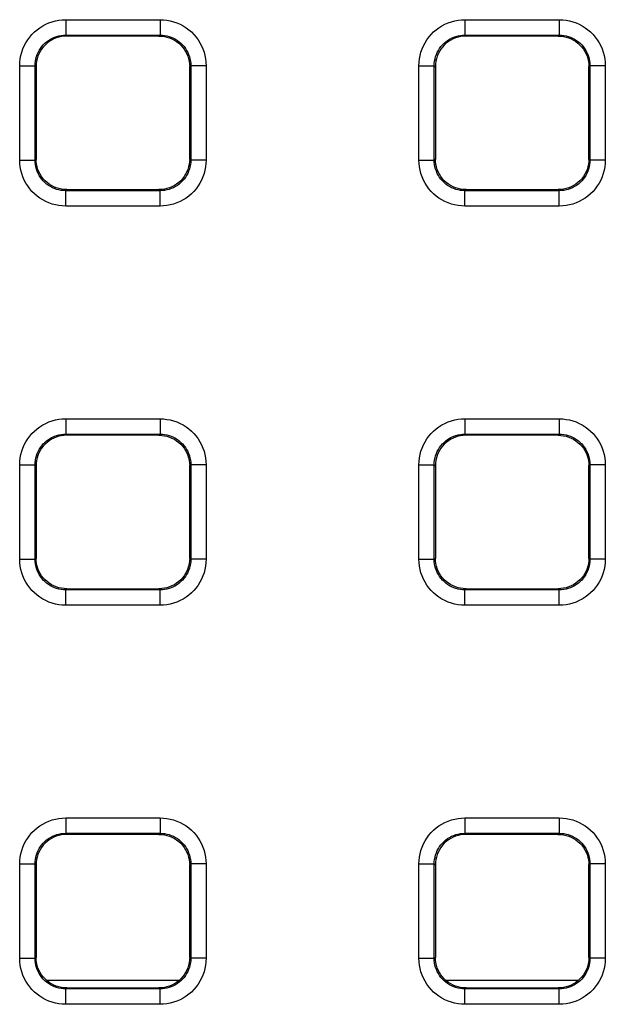
# Model space of a CAD drawing. Units: millimetres. Extents: x -172 to 107, y -86 to 102.
# Drawn here: x -2 to 1, y -74 to -68 of the extents above; entities that cross this region are included whole.
import ezdxf

# ---------------------------------------------------------------- set-up
doc = ezdxf.new("R2010")
doc.units = ezdxf.units.MM
doc.header["$LTSCALE"] = 16.335
doc.layers.add('ASSI', color=7, linetype='CONTINUOUS')
doc.layers.add('RACCORDO', color=7, linetype='CONTINUOUS')

msp = doc.modelspace()

# ---------------------------------------------------------------- linework, layer by layer
at = {"layer": 'ASSI', "color": 7, "linetype": 'CONTINUOUS'}
for p, q in [((-2.3086, -73.9515), (-1.4435, -73.9515)), ((0.2914, -73.9515), (1.1565, -73.9515))]:
    msp.add_line(p, q, dxfattribs=at)
at = {"layer": 'RACCORDO', "color": 253, "linetype": 'CONTINUOUS'}
for p, q in [((-2.1833, -67.6945), (-1.5688, -67.6945)), ((-2.1833, -67.6945), (-2.1833, -67.7944)), ((-1.5688, -67.6945), (-1.5688, -67.7944)), ((0.4167, -67.6945), (1.0312, -67.6945)), ((0.4167, -67.6945), (0.4167, -67.7944)), ((1.0312, -67.6945), (1.0312, -67.7944)), ((-2.1833, -67.7944), (-1.5688, -67.7944)), ((-2.1833, -67.7944), (-2.1761, -67.8015)), ((-1.5688, -67.7944), (-1.5759, -67.8015)), ((0.4167, -67.7944), (1.0312, -67.7944)), ((0.4167, -67.7944), (0.4239, -67.8015)), ((1.0312, -67.7944), (1.0241, -67.8015)), ((-2.4831, -67.9943), (-2.3831, -67.9943)), ((-2.4831, -68.6087), (-2.4831, -67.9943)), ((-2.3831, -67.9943), (-2.376, -68.0014)), ((-2.3831, -68.6087), (-2.3831, -67.9943)), ((-1.3689, -67.9943), (-1.376, -68.0014)), ((-1.269, -67.9943), (-1.3689, -67.9943)), ((-1.3689, -67.9943), (-1.3689, -68.6087)), ((-1.269, -67.9943), (-1.269, -68.6087)), ((0.1169, -67.9943), (0.2169, -67.9943)), ((0.1169, -68.6087), (0.1169, -67.9943)), ((0.2169, -67.9943), (0.224, -68.0014)), ((0.2169, -68.6087), (0.2169, -67.9943)), ((1.2311, -67.9943), (1.224, -68.0014)), ((1.331, -67.9943), (1.2311, -67.9943)), ((1.2311, -67.9943), (1.2311, -68.6087)), ((1.331, -67.9943), (1.331, -68.6087)), ((-2.4831, -68.6087), (-2.3831, -68.6087)), ((-2.3831, -68.6087), (-2.376, -68.6016)), ((-1.3689, -68.6087), (-1.376, -68.6016)), ((-1.269, -68.6087), (-1.3689, -68.6087)), ((0.1169, -68.6087), (0.2169, -68.6087)), ((0.2169, -68.6087), (0.224, -68.6016)), ((1.2311, -68.6087), (1.224, -68.6016)), ((1.331, -68.6087), (1.2311, -68.6087)), ((-2.1833, -68.8086), (-2.1761, -68.8015)), ((-1.5688, -68.8086), (-2.1833, -68.8086)), ((-2.1833, -68.9085), (-2.1833, -68.8086)), ((-1.5688, -68.8086), (-1.5759, -68.8015)), ((-1.5688, -68.9085), (-1.5688, -68.8086)), ((0.4167, -68.8086), (0.4239, -68.8015)), ((1.0312, -68.8086), (0.4167, -68.8086)), ((0.4167, -68.9085), (0.4167, -68.8086)), ((1.0312, -68.8086), (1.0241, -68.8015)), ((1.0312, -68.9085), (1.0312, -68.8086)), ((-1.5688, -68.9085), (-2.1833, -68.9085)), ((1.0312, -68.9085), (0.4167, -68.9085)), ((-2.1833, -70.2945), (-1.5688, -70.2945)), ((-2.1833, -70.2945), (-2.1833, -70.3944)), ((-1.5688, -70.2945), (-1.5688, -70.3944)), ((0.4167, -70.2945), (1.0312, -70.2945)), ((0.4167, -70.2945), (0.4167, -70.3944)), ((1.0312, -70.2945), (1.0312, -70.3944)), ((-2.1833, -70.3944), (-1.5688, -70.3944)), ((-2.1833, -70.3944), (-2.1761, -70.4015)), ((-1.5688, -70.3944), (-1.5759, -70.4015)), ((0.4167, -70.3944), (1.0312, -70.3944)), ((0.4167, -70.3944), (0.4239, -70.4015)), ((1.0312, -70.3944), (1.0241, -70.4015)), ((-2.4831, -70.5943), (-2.3831, -70.5943)), ((-2.4831, -71.2087), (-2.4831, -70.5943)), ((-2.3831, -70.5943), (-2.376, -70.6014)), ((-2.3831, -71.2087), (-2.3831, -70.5943)), ((-1.3689, -70.5943), (-1.376, -70.6014)), ((-1.269, -70.5943), (-1.3689, -70.5943)), ((-1.3689, -70.5943), (-1.3689, -71.2087)), ((-1.269, -70.5943), (-1.269, -71.2087)), ((0.1169, -70.5943), (0.2169, -70.5943)), ((0.1169, -71.2087), (0.1169, -70.5943)), ((0.2169, -70.5943), (0.224, -70.6014)), ((0.2169, -71.2087), (0.2169, -70.5943)), ((1.2311, -70.5943), (1.224, -70.6014)), ((1.331, -70.5943), (1.2311, -70.5943)), ((1.2311, -70.5943), (1.2311, -71.2087)), ((1.331, -70.5943), (1.331, -71.2087)), ((-2.4831, -71.2087), (-2.3831, -71.2087)), ((-2.3831, -71.2087), (-2.376, -71.2016)), ((-1.3689, -71.2087), (-1.376, -71.2016)), ((-1.269, -71.2087), (-1.3689, -71.2087)), ((0.1169, -71.2087), (0.2169, -71.2087)), ((0.2169, -71.2087), (0.224, -71.2016)), ((1.2311, -71.2087), (1.224, -71.2016)), ((1.331, -71.2087), (1.2311, -71.2087)), ((-2.1833, -71.4086), (-2.1761, -71.4015)), ((-1.5688, -71.4086), (-2.1833, -71.4086)), ((-2.1833, -71.5085), (-2.1833, -71.4086)), ((-1.5688, -71.4086), (-1.5759, -71.4015)), ((-1.5688, -71.5085), (-1.5688, -71.4086)), ((0.4167, -71.4086), (0.4239, -71.4015)), ((1.0312, -71.4086), (0.4167, -71.4086)), ((0.4167, -71.5085), (0.4167, -71.4086)), ((1.0312, -71.4086), (1.0241, -71.4015)), ((1.0312, -71.5085), (1.0312, -71.4086)), ((-1.5688, -71.5085), (-2.1833, -71.5085)), ((1.0312, -71.5085), (0.4167, -71.5085)), ((-2.1833, -72.8945), (-1.5688, -72.8945)), ((-2.1833, -72.8945), (-2.1833, -72.9944)), ((-1.5688, -72.8945), (-1.5688, -72.9944)), ((0.4167, -72.8945), (1.0312, -72.8945)), ((0.4167, -72.8945), (0.4167, -72.9944)), ((1.0312, -72.8945), (1.0312, -72.9944)), ((-2.1833, -72.9944), (-1.5688, -72.9944)), ((-2.1833, -72.9944), (-2.1761, -73.0015)), ((-1.5688, -72.9944), (-1.5759, -73.0015)), ((0.4167, -72.9944), (1.0312, -72.9944)), ((0.4167, -72.9944), (0.4239, -73.0015)), ((1.0312, -72.9944), (1.0241, -73.0015)), ((-2.4831, -73.1943), (-2.3831, -73.1943)), ((-2.4831, -73.8087), (-2.4831, -73.1943)), ((-2.3831, -73.1943), (-2.376, -73.2014)), ((-2.3831, -73.8087), (-2.3831, -73.1943)), ((-1.3689, -73.1943), (-1.376, -73.2014)), ((-1.269, -73.1943), (-1.3689, -73.1943)), ((-1.3689, -73.1943), (-1.3689, -73.8087)), ((-1.269, -73.1943), (-1.269, -73.8087)), ((0.1169, -73.1943), (0.2169, -73.1943)), ((0.1169, -73.8087), (0.1169, -73.1943)), ((0.2169, -73.1943), (0.224, -73.2014)), ((0.2169, -73.8087), (0.2169, -73.1943)), ((1.2311, -73.1943), (1.224, -73.2014)), ((1.331, -73.1943), (1.2311, -73.1943)), ((1.2311, -73.1943), (1.2311, -73.8087)), ((1.331, -73.1943), (1.331, -73.8087)), ((-2.4831, -73.8087), (-2.3831, -73.8087)), ((-2.3831, -73.8087), (-2.376, -73.8016)), ((-1.3689, -73.8087), (-1.376, -73.8016)), ((-1.269, -73.8087), (-1.3689, -73.8087)), ((0.1169, -73.8087), (0.2169, -73.8087)), ((0.2169, -73.8087), (0.224, -73.8016)), ((1.2311, -73.8087), (1.224, -73.8016)), ((1.331, -73.8087), (1.2311, -73.8087)), ((-2.1833, -74.0086), (-2.1761, -74.0015)), ((-1.5688, -74.0086), (-2.1833, -74.0086)), ((-2.1833, -74.1085), (-2.1833, -74.0086)), ((-1.5688, -74.0086), (-1.5759, -74.0015)), ((-1.5688, -74.1085), (-1.5688, -74.0086)), ((0.4167, -74.0086), (0.4239, -74.0015)), ((1.0312, -74.0086), (0.4167, -74.0086)), ((0.4167, -74.1085), (0.4167, -74.0086)), ((1.0312, -74.0086), (1.0241, -74.0015)), ((1.0312, -74.1085), (1.0312, -74.0086)), ((-1.5688, -74.1085), (-2.1833, -74.1085)), ((1.0312, -74.1085), (0.4167, -74.1085))]:
    msp.add_line(p, q, dxfattribs=at)
at = {"layer": 'RACCORDO', "color": 7, "linetype": 'CONTINUOUS'}
for p, q in [((-1.573, -67.8015), (-2.1791, -67.8015)), ((1.027, -67.8015), (0.4209, -67.8015)), ((-2.376, -67.9985), (-2.376, -68.6045)), ((-1.376, -68.6045), (-1.376, -67.9985)), ((0.224, -67.9985), (0.224, -68.6045)), ((1.224, -68.6045), (1.224, -67.9985)), ((-2.1791, -68.8015), (-1.573, -68.8015)), ((0.4209, -68.8015), (1.027, -68.8015)), ((-1.573, -70.4015), (-2.1791, -70.4015)), ((1.027, -70.4015), (0.4209, -70.4015)), ((-2.376, -70.5985), (-2.376, -71.2045)), ((-1.376, -71.2045), (-1.376, -70.5985)), ((0.224, -70.5985), (0.224, -71.2045)), ((1.224, -71.2045), (1.224, -70.5985)), ((-2.1791, -71.4015), (-1.573, -71.4015)), ((0.4209, -71.4015), (1.027, -71.4015)), ((-1.573, -73.0015), (-2.1791, -73.0015)), ((1.027, -73.0015), (0.4209, -73.0015)), ((-2.376, -73.1985), (-2.376, -73.8045)), ((-1.376, -73.8045), (-1.376, -73.1985)), ((0.224, -73.1985), (0.224, -73.8045)), ((1.224, -73.8045), (1.224, -73.1985)), ((-2.1791, -74.0015), (-1.573, -74.0015)), ((0.4209, -74.0015), (1.027, -74.0015))]:
    msp.add_line(p, q, dxfattribs=at)
at = {"layer": 'RACCORDO', "color": 253, "linetype": 'CONTINUOUS'}
for points in [[(-2.4831, -67.9943), (-2.4822, -67.9716), (-2.4797, -67.9494), (-2.4755, -67.9275), (-2.4697, -67.9059), (-2.4623, -67.8846), (-2.4534, -67.8641), (-2.4429, -67.8444), (-2.431, -67.8254), (-2.4177, -67.8074), (-2.4031, -67.7904), (-2.3872, -67.7745), (-2.3703, -67.7599), (-2.3522, -67.7466), (-2.3332, -67.7346), (-2.3134, -67.7242), (-2.2929, -67.7152), (-2.2716, -67.7078), (-2.25, -67.702), (-2.2281, -67.6978), (-2.2059, -67.6953), (-2.1833, -67.6945)], [(-1.5688, -67.6945), (-1.5461, -67.6953), (-1.5239, -67.6979), (-1.502, -67.702), (-1.4804, -67.7078), (-1.4592, -67.7152), (-1.4387, -67.7241), (-1.4189, -67.7346), (-1.3999, -67.7466), (-1.3819, -67.7598), (-1.3649, -67.7744), (-1.349, -67.7903), (-1.3344, -67.8073), (-1.3211, -67.8253), (-1.3092, -67.8443), (-1.2987, -67.8641), (-1.2897, -67.8847), (-1.2823, -67.9059), (-1.2765, -67.9276), (-1.2724, -67.9494), (-1.2699, -67.9717), (-1.269, -67.9943)], [(0.1169, -67.9943), (0.1178, -67.9716), (0.1203, -67.9494), (0.1245, -67.9275), (0.1303, -67.9059), (0.1377, -67.8846), (0.1466, -67.8641), (0.1571, -67.8444), (0.169, -67.8254), (0.1823, -67.8074), (0.1969, -67.7904), (0.2128, -67.7745), (0.2297, -67.7599), (0.2478, -67.7466), (0.2668, -67.7346), (0.2866, -67.7242), (0.3071, -67.7152), (0.3284, -67.7078), (0.35, -67.702), (0.3719, -67.6978), (0.3941, -67.6953), (0.4167, -67.6945)], [(1.0312, -67.6945), (1.0539, -67.6953), (1.0761, -67.6979), (1.098, -67.702), (1.1196, -67.7078), (1.1408, -67.7152), (1.1613, -67.7241), (1.1811, -67.7346), (1.2001, -67.7466), (1.2181, -67.7598), (1.2351, -67.7744), (1.251, -67.7903), (1.2656, -67.8073), (1.2789, -67.8253), (1.2908, -67.8443), (1.3013, -67.8641), (1.3103, -67.8847), (1.3177, -67.9059), (1.3235, -67.9276), (1.3276, -67.9494), (1.3301, -67.9717), (1.331, -67.9943)], [(-2.3831, -67.9943), (-2.3826, -67.9793), (-2.3809, -67.9644), (-2.3781, -67.9497), (-2.3743, -67.9352), (-2.3693, -67.9211), (-2.3634, -67.9074), (-2.3564, -67.8942), (-2.3484, -67.8816), (-2.3396, -67.8695), (-2.3298, -67.8582), (-2.3192, -67.8477), (-2.3079, -67.8379), (-2.2959, -67.8291), (-2.2832, -67.8211), (-2.27, -67.8141), (-2.2563, -67.8082), (-2.2422, -67.8032), (-2.2277, -67.7994), (-2.213, -67.7966), (-2.1982, -67.7949), (-2.1833, -67.7944)], [(-1.5688, -67.7944), (-1.5538, -67.7949), (-1.5389, -67.7966), (-1.5242, -67.7994), (-1.5098, -67.8033), (-1.4957, -67.8082), (-1.482, -67.8142), (-1.4687, -67.8212), (-1.4561, -67.8291), (-1.4441, -67.838), (-1.4328, -67.8477), (-1.4222, -67.8583), (-1.4124, -67.8696), (-1.4036, -67.8816), (-1.3956, -67.8943), (-1.3887, -67.9075), (-1.3827, -67.9212), (-1.3778, -67.9353), (-1.3739, -67.9498), (-1.3711, -67.9645), (-1.3695, -67.9793), (-1.3689, -67.9943)], [(0.2169, -67.9943), (0.2174, -67.9793), (0.2191, -67.9644), (0.2219, -67.9497), (0.2257, -67.9352), (0.2307, -67.9211), (0.2366, -67.9074), (0.2436, -67.8942), (0.2516, -67.8816), (0.2604, -67.8695), (0.2702, -67.8582), (0.2808, -67.8477), (0.2921, -67.8379), (0.3041, -67.8291), (0.3168, -67.8211), (0.33, -67.8141), (0.3437, -67.8082), (0.3578, -67.8032), (0.3723, -67.7994), (0.387, -67.7966), (0.4018, -67.7949), (0.4167, -67.7944)], [(1.0312, -67.7944), (1.0462, -67.7949), (1.0611, -67.7966), (1.0758, -67.7994), (1.0902, -67.8033), (1.1043, -67.8082), (1.118, -67.8142), (1.1313, -67.8212), (1.1439, -67.8291), (1.1559, -67.838), (1.1672, -67.8477), (1.1778, -67.8583), (1.1876, -67.8696), (1.1964, -67.8816), (1.2044, -67.8943), (1.2113, -67.9075), (1.2173, -67.9212), (1.2222, -67.9353), (1.2261, -67.9498), (1.2289, -67.9645), (1.2305, -67.9793), (1.2311, -67.9943)], [(-2.1833, -68.9085), (-2.2059, -68.9077), (-2.2282, -68.9052), (-2.2501, -68.901), (-2.2717, -68.8952), (-2.2929, -68.8878), (-2.3134, -68.8789), (-2.3331, -68.8684), (-2.3522, -68.8564), (-2.3702, -68.8432), (-2.3871, -68.8286), (-2.403, -68.8127), (-2.4176, -68.7957), (-2.4309, -68.7777), (-2.4429, -68.7587), (-2.4534, -68.7389), (-2.4623, -68.7183), (-2.4698, -68.6971), (-2.4756, -68.6754), (-2.4797, -68.6536), (-2.4822, -68.6313), (-2.4831, -68.6087)], [(-2.1833, -68.8086), (-2.1982, -68.8081), (-2.2131, -68.8064), (-2.2278, -68.8036), (-2.2423, -68.7997), (-2.2564, -68.7948), (-2.2701, -68.7888), (-2.2833, -68.7819), (-2.296, -68.7739), (-2.308, -68.765), (-2.3193, -68.7553), (-2.3299, -68.7447), (-2.3396, -68.7334), (-2.3485, -68.7214), (-2.3564, -68.7087), (-2.3634, -68.6955), (-2.3694, -68.6818), (-2.3743, -68.6677), (-2.3782, -68.6532), (-2.3809, -68.6385), (-2.3826, -68.6237), (-2.3831, -68.6087)], [(-1.3689, -68.6087), (-1.3695, -68.6237), (-1.3711, -68.6386), (-1.3739, -68.6533), (-1.3778, -68.6678), (-1.3827, -68.6819), (-1.3887, -68.6956), (-1.3957, -68.7088), (-1.4036, -68.7214), (-1.4125, -68.7335), (-1.4222, -68.7448), (-1.4328, -68.7553), (-1.4441, -68.7651), (-1.4562, -68.774), (-1.4688, -68.7819), (-1.482, -68.7889), (-1.4957, -68.7948), (-1.5099, -68.7998), (-1.5243, -68.8036), (-1.539, -68.8064), (-1.5539, -68.8081), (-1.5688, -68.8086)], [(-1.269, -68.6087), (-1.2699, -68.6314), (-1.2724, -68.6536), (-1.2765, -68.6755), (-1.2823, -68.6971), (-1.2897, -68.7184), (-1.2987, -68.7389), (-1.3091, -68.7586), (-1.3211, -68.7777), (-1.3343, -68.7957), (-1.3489, -68.8126), (-1.3649, -68.8285), (-1.3818, -68.8431), (-1.3998, -68.8564), (-1.4189, -68.8684), (-1.4387, -68.8788), (-1.4592, -68.8878), (-1.4805, -68.8952), (-1.5021, -68.901), (-1.524, -68.9052), (-1.5462, -68.9077), (-1.5688, -68.9085)], [(0.4167, -68.9085), (0.3941, -68.9077), (0.3718, -68.9052), (0.3499, -68.901), (0.3283, -68.8952), (0.3071, -68.8878), (0.2866, -68.8789), (0.2669, -68.8684), (0.2478, -68.8564), (0.2298, -68.8432), (0.2129, -68.8286), (0.197, -68.8127), (0.1824, -68.7957), (0.1691, -68.7777), (0.1571, -68.7587), (0.1466, -68.7389), (0.1377, -68.7183), (0.1302, -68.6971), (0.1244, -68.6754), (0.1203, -68.6536), (0.1178, -68.6313), (0.1169, -68.6087)], [(0.4167, -68.8086), (0.4018, -68.8081), (0.3869, -68.8064), (0.3722, -68.8036), (0.3577, -68.7997), (0.3436, -68.7948), (0.3299, -68.7888), (0.3167, -68.7819), (0.304, -68.7739), (0.292, -68.765), (0.2807, -68.7553), (0.2701, -68.7447), (0.2604, -68.7334), (0.2515, -68.7214), (0.2436, -68.7087), (0.2366, -68.6955), (0.2306, -68.6818), (0.2257, -68.6677), (0.2218, -68.6532), (0.2191, -68.6385), (0.2174, -68.6237), (0.2169, -68.6087)], [(1.2311, -68.6087), (1.2305, -68.6237), (1.2289, -68.6386), (1.2261, -68.6533), (1.2222, -68.6678), (1.2173, -68.6819), (1.2113, -68.6956), (1.2043, -68.7088), (1.1964, -68.7214), (1.1875, -68.7335), (1.1778, -68.7448), (1.1672, -68.7553), (1.1559, -68.7651), (1.1438, -68.774), (1.1312, -68.7819), (1.118, -68.7889), (1.1043, -68.7948), (1.0901, -68.7998), (1.0757, -68.8036), (1.061, -68.8064), (1.0461, -68.8081), (1.0312, -68.8086)], [(1.331, -68.6087), (1.3301, -68.6314), (1.3276, -68.6536), (1.3235, -68.6755), (1.3177, -68.6971), (1.3103, -68.7184), (1.3013, -68.7389), (1.2909, -68.7586), (1.2789, -68.7777), (1.2657, -68.7957), (1.2511, -68.8126), (1.2351, -68.8285), (1.2182, -68.8431), (1.2002, -68.8564), (1.1811, -68.8684), (1.1613, -68.8788), (1.1408, -68.8878), (1.1195, -68.8952), (1.0979, -68.901), (1.076, -68.9052), (1.0538, -68.9077), (1.0312, -68.9085)], [(-2.4831, -70.5943), (-2.4822, -70.5716), (-2.4797, -70.5494), (-2.4755, -70.5275), (-2.4697, -70.5059), (-2.4623, -70.4846), (-2.4534, -70.4641), (-2.4429, -70.4444), (-2.431, -70.4254), (-2.4177, -70.4074), (-2.4031, -70.3904), (-2.3872, -70.3745), (-2.3703, -70.3599), (-2.3522, -70.3466), (-2.3332, -70.3346), (-2.3134, -70.3242), (-2.2929, -70.3152), (-2.2716, -70.3078), (-2.25, -70.302), (-2.2281, -70.2978), (-2.2059, -70.2953), (-2.1833, -70.2945)], [(-1.5688, -70.2945), (-1.5461, -70.2953), (-1.5239, -70.2979), (-1.502, -70.302), (-1.4804, -70.3078), (-1.4592, -70.3152), (-1.4387, -70.3241), (-1.4189, -70.3346), (-1.3999, -70.3466), (-1.3819, -70.3598), (-1.3649, -70.3744), (-1.349, -70.3903), (-1.3344, -70.4073), (-1.3211, -70.4253), (-1.3092, -70.4443), (-1.2987, -70.4641), (-1.2897, -70.4847), (-1.2823, -70.5059), (-1.2765, -70.5276), (-1.2724, -70.5494), (-1.2699, -70.5717), (-1.269, -70.5943)], [(0.1169, -70.5943), (0.1178, -70.5716), (0.1203, -70.5494), (0.1245, -70.5275), (0.1303, -70.5059), (0.1377, -70.4846), (0.1466, -70.4641), (0.1571, -70.4444), (0.169, -70.4254), (0.1823, -70.4074), (0.1969, -70.3904), (0.2128, -70.3745), (0.2297, -70.3599), (0.2478, -70.3466), (0.2668, -70.3346), (0.2866, -70.3242), (0.3071, -70.3152), (0.3284, -70.3078), (0.35, -70.302), (0.3719, -70.2978), (0.3941, -70.2953), (0.4167, -70.2945)], [(1.0312, -70.2945), (1.0539, -70.2953), (1.0761, -70.2979), (1.098, -70.302), (1.1196, -70.3078), (1.1408, -70.3152), (1.1613, -70.3241), (1.1811, -70.3346), (1.2001, -70.3466), (1.2181, -70.3598), (1.2351, -70.3744), (1.251, -70.3903), (1.2656, -70.4073), (1.2789, -70.4253), (1.2908, -70.4443), (1.3013, -70.4641), (1.3103, -70.4847), (1.3177, -70.5059), (1.3235, -70.5276), (1.3276, -70.5494), (1.3301, -70.5717), (1.331, -70.5943)], [(-2.3831, -70.5943), (-2.3826, -70.5793), (-2.3809, -70.5644), (-2.3781, -70.5497), (-2.3743, -70.5352), (-2.3693, -70.5211), (-2.3634, -70.5074), (-2.3564, -70.4942), (-2.3484, -70.4816), (-2.3396, -70.4695), (-2.3298, -70.4582), (-2.3192, -70.4477), (-2.3079, -70.4379), (-2.2959, -70.4291), (-2.2832, -70.4211), (-2.27, -70.4141), (-2.2563, -70.4082), (-2.2422, -70.4032), (-2.2277, -70.3994), (-2.213, -70.3966), (-2.1982, -70.3949), (-2.1833, -70.3944)], [(-1.5688, -70.3944), (-1.5538, -70.3949), (-1.5389, -70.3966), (-1.5242, -70.3994), (-1.5098, -70.4033), (-1.4957, -70.4082), (-1.482, -70.4142), (-1.4687, -70.4212), (-1.4561, -70.4291), (-1.4441, -70.438), (-1.4328, -70.4477), (-1.4222, -70.4583), (-1.4124, -70.4696), (-1.4036, -70.4816), (-1.3956, -70.4943), (-1.3887, -70.5075), (-1.3827, -70.5212), (-1.3778, -70.5353), (-1.3739, -70.5498), (-1.3711, -70.5645), (-1.3695, -70.5793), (-1.3689, -70.5943)], [(0.2169, -70.5943), (0.2174, -70.5793), (0.2191, -70.5644), (0.2219, -70.5497), (0.2257, -70.5352), (0.2307, -70.5211), (0.2366, -70.5074), (0.2436, -70.4942), (0.2516, -70.4816), (0.2604, -70.4695), (0.2702, -70.4582), (0.2808, -70.4477), (0.2921, -70.4379), (0.3041, -70.4291), (0.3168, -70.4211), (0.33, -70.4141), (0.3437, -70.4082), (0.3578, -70.4032), (0.3723, -70.3994), (0.387, -70.3966), (0.4018, -70.3949), (0.4167, -70.3944)], [(1.0312, -70.3944), (1.0462, -70.3949), (1.0611, -70.3966), (1.0758, -70.3994), (1.0902, -70.4033), (1.1043, -70.4082), (1.118, -70.4142), (1.1313, -70.4212), (1.1439, -70.4291), (1.1559, -70.438), (1.1672, -70.4477), (1.1778, -70.4583), (1.1876, -70.4696), (1.1964, -70.4816), (1.2044, -70.4943), (1.2113, -70.5075), (1.2173, -70.5212), (1.2222, -70.5353), (1.2261, -70.5498), (1.2289, -70.5645), (1.2305, -70.5793), (1.2311, -70.5943)], [(-2.1833, -71.5085), (-2.2059, -71.5077), (-2.2282, -71.5052), (-2.2501, -71.501), (-2.2717, -71.4952), (-2.2929, -71.4878), (-2.3134, -71.4789), (-2.3331, -71.4684), (-2.3522, -71.4564), (-2.3702, -71.4432), (-2.3871, -71.4286), (-2.403, -71.4127), (-2.4176, -71.3957), (-2.4309, -71.3777), (-2.4429, -71.3587), (-2.4534, -71.3389), (-2.4623, -71.3183), (-2.4698, -71.2971), (-2.4756, -71.2754), (-2.4797, -71.2536), (-2.4822, -71.2313), (-2.4831, -71.2087)], [(-2.1833, -71.4086), (-2.1982, -71.4081), (-2.2131, -71.4064), (-2.2278, -71.4036), (-2.2423, -71.3997), (-2.2564, -71.3948), (-2.2701, -71.3888), (-2.2833, -71.3819), (-2.296, -71.3739), (-2.308, -71.365), (-2.3193, -71.3553), (-2.3299, -71.3447), (-2.3396, -71.3334), (-2.3485, -71.3214), (-2.3564, -71.3087), (-2.3634, -71.2955), (-2.3694, -71.2818), (-2.3743, -71.2677), (-2.3782, -71.2532), (-2.3809, -71.2385), (-2.3826, -71.2237), (-2.3831, -71.2087)], [(-1.3689, -71.2087), (-1.3695, -71.2237), (-1.3711, -71.2386), (-1.3739, -71.2533), (-1.3778, -71.2678), (-1.3827, -71.2819), (-1.3887, -71.2956), (-1.3957, -71.3088), (-1.4036, -71.3214), (-1.4125, -71.3335), (-1.4222, -71.3448), (-1.4328, -71.3553), (-1.4441, -71.3651), (-1.4562, -71.374), (-1.4688, -71.3819), (-1.482, -71.3889), (-1.4957, -71.3948), (-1.5099, -71.3998), (-1.5243, -71.4036), (-1.539, -71.4064), (-1.5539, -71.4081), (-1.5688, -71.4086)], [(-1.269, -71.2087), (-1.2699, -71.2314), (-1.2724, -71.2536), (-1.2765, -71.2755), (-1.2823, -71.2971), (-1.2897, -71.3184), (-1.2987, -71.3389), (-1.3091, -71.3586), (-1.3211, -71.3777), (-1.3343, -71.3957), (-1.3489, -71.4126), (-1.3649, -71.4285), (-1.3818, -71.4431), (-1.3998, -71.4564), (-1.4189, -71.4684), (-1.4387, -71.4788), (-1.4592, -71.4878), (-1.4805, -71.4952), (-1.5021, -71.501), (-1.524, -71.5052), (-1.5462, -71.5077), (-1.5688, -71.5085)], [(0.4167, -71.5085), (0.3941, -71.5077), (0.3718, -71.5052), (0.3499, -71.501), (0.3283, -71.4952), (0.3071, -71.4878), (0.2866, -71.4789), (0.2669, -71.4684), (0.2478, -71.4564), (0.2298, -71.4432), (0.2129, -71.4286), (0.197, -71.4127), (0.1824, -71.3957), (0.1691, -71.3777), (0.1571, -71.3587), (0.1466, -71.3389), (0.1377, -71.3183), (0.1302, -71.2971), (0.1244, -71.2754), (0.1203, -71.2536), (0.1178, -71.2313), (0.1169, -71.2087)], [(0.4167, -71.4086), (0.4018, -71.4081), (0.3869, -71.4064), (0.3722, -71.4036), (0.3577, -71.3997), (0.3436, -71.3948), (0.3299, -71.3888), (0.3167, -71.3819), (0.304, -71.3739), (0.292, -71.365), (0.2807, -71.3553), (0.2701, -71.3447), (0.2604, -71.3334), (0.2515, -71.3214), (0.2436, -71.3087), (0.2366, -71.2955), (0.2306, -71.2818), (0.2257, -71.2677), (0.2218, -71.2532), (0.2191, -71.2385), (0.2174, -71.2237), (0.2169, -71.2087)], [(1.2311, -71.2087), (1.2305, -71.2237), (1.2289, -71.2386), (1.2261, -71.2533), (1.2222, -71.2678), (1.2173, -71.2819), (1.2113, -71.2956), (1.2043, -71.3088), (1.1964, -71.3214), (1.1875, -71.3335), (1.1778, -71.3448), (1.1672, -71.3553), (1.1559, -71.3651), (1.1438, -71.374), (1.1312, -71.3819), (1.118, -71.3889), (1.1043, -71.3948), (1.0901, -71.3998), (1.0757, -71.4036), (1.061, -71.4064), (1.0461, -71.4081), (1.0312, -71.4086)], [(1.331, -71.2087), (1.3301, -71.2314), (1.3276, -71.2536), (1.3235, -71.2755), (1.3177, -71.2971), (1.3103, -71.3184), (1.3013, -71.3389), (1.2909, -71.3586), (1.2789, -71.3777), (1.2657, -71.3957), (1.2511, -71.4126), (1.2351, -71.4285), (1.2182, -71.4431), (1.2002, -71.4564), (1.1811, -71.4684), (1.1613, -71.4788), (1.1408, -71.4878), (1.1195, -71.4952), (1.0979, -71.501), (1.076, -71.5052), (1.0538, -71.5077), (1.0312, -71.5085)], [(-2.4831, -73.1943), (-2.4822, -73.1716), (-2.4797, -73.1494), (-2.4755, -73.1275), (-2.4697, -73.1059), (-2.4623, -73.0846), (-2.4534, -73.0641), (-2.4429, -73.0444), (-2.431, -73.0254), (-2.4177, -73.0074), (-2.4031, -72.9904), (-2.3872, -72.9745), (-2.3703, -72.9599), (-2.3522, -72.9466), (-2.3332, -72.9346), (-2.3134, -72.9242), (-2.2929, -72.9152), (-2.2716, -72.9078), (-2.25, -72.902), (-2.2281, -72.8978), (-2.2059, -72.8953), (-2.1833, -72.8945)], [(-1.5688, -72.8945), (-1.5461, -72.8953), (-1.5239, -72.8979), (-1.502, -72.902), (-1.4804, -72.9078), (-1.4592, -72.9152), (-1.4387, -72.9241), (-1.4189, -72.9346), (-1.3999, -72.9466), (-1.3819, -72.9598), (-1.3649, -72.9744), (-1.349, -72.9903), (-1.3344, -73.0073), (-1.3211, -73.0253), (-1.3092, -73.0443), (-1.2987, -73.0641), (-1.2897, -73.0847), (-1.2823, -73.1059), (-1.2765, -73.1276), (-1.2724, -73.1494), (-1.2699, -73.1717), (-1.269, -73.1943)], [(0.1169, -73.1943), (0.1178, -73.1716), (0.1203, -73.1494), (0.1245, -73.1275), (0.1303, -73.1059), (0.1377, -73.0846), (0.1466, -73.0641), (0.1571, -73.0444), (0.169, -73.0254), (0.1823, -73.0074), (0.1969, -72.9904), (0.2128, -72.9745), (0.2297, -72.9599), (0.2478, -72.9466), (0.2668, -72.9346), (0.2866, -72.9242), (0.3071, -72.9152), (0.3284, -72.9078), (0.35, -72.902), (0.3719, -72.8978), (0.3941, -72.8953), (0.4167, -72.8945)], [(1.0312, -72.8945), (1.0539, -72.8953), (1.0761, -72.8979), (1.098, -72.902), (1.1196, -72.9078), (1.1408, -72.9152), (1.1613, -72.9241), (1.1811, -72.9346), (1.2001, -72.9466), (1.2181, -72.9598), (1.2351, -72.9744), (1.251, -72.9903), (1.2656, -73.0073), (1.2789, -73.0253), (1.2908, -73.0443), (1.3013, -73.0641), (1.3103, -73.0847), (1.3177, -73.1059), (1.3235, -73.1276), (1.3276, -73.1494), (1.3301, -73.1717), (1.331, -73.1943)], [(-2.3831, -73.1943), (-2.3826, -73.1793), (-2.3809, -73.1644), (-2.3781, -73.1497), (-2.3743, -73.1352), (-2.3693, -73.1211), (-2.3634, -73.1074), (-2.3564, -73.0942), (-2.3484, -73.0816), (-2.3396, -73.0695), (-2.3298, -73.0582), (-2.3192, -73.0477), (-2.3079, -73.0379), (-2.2959, -73.0291), (-2.2832, -73.0211), (-2.27, -73.0141), (-2.2563, -73.0082), (-2.2422, -73.0032), (-2.2277, -72.9994), (-2.213, -72.9966), (-2.1982, -72.9949), (-2.1833, -72.9944)], [(-1.5688, -72.9944), (-1.5538, -72.9949), (-1.5389, -72.9966), (-1.5242, -72.9994), (-1.5098, -73.0033), (-1.4957, -73.0082), (-1.482, -73.0142), (-1.4687, -73.0212), (-1.4561, -73.0291), (-1.4441, -73.038), (-1.4328, -73.0477), (-1.4222, -73.0583), (-1.4124, -73.0696), (-1.4036, -73.0816), (-1.3956, -73.0943), (-1.3887, -73.1075), (-1.3827, -73.1212), (-1.3778, -73.1353), (-1.3739, -73.1498), (-1.3711, -73.1645), (-1.3695, -73.1793), (-1.3689, -73.1943)], [(0.2169, -73.1943), (0.2174, -73.1793), (0.2191, -73.1644), (0.2219, -73.1497), (0.2257, -73.1352), (0.2307, -73.1211), (0.2366, -73.1074), (0.2436, -73.0942), (0.2516, -73.0816), (0.2604, -73.0695), (0.2702, -73.0582), (0.2808, -73.0477), (0.2921, -73.0379), (0.3041, -73.0291), (0.3168, -73.0211), (0.33, -73.0141), (0.3437, -73.0082), (0.3578, -73.0032), (0.3723, -72.9994), (0.387, -72.9966), (0.4018, -72.9949), (0.4167, -72.9944)], [(1.0312, -72.9944), (1.0462, -72.9949), (1.0611, -72.9966), (1.0758, -72.9994), (1.0902, -73.0033), (1.1043, -73.0082), (1.118, -73.0142), (1.1313, -73.0212), (1.1439, -73.0291), (1.1559, -73.038), (1.1672, -73.0477), (1.1778, -73.0583), (1.1876, -73.0696), (1.1964, -73.0816), (1.2044, -73.0943), (1.2113, -73.1075), (1.2173, -73.1212), (1.2222, -73.1353), (1.2261, -73.1498), (1.2289, -73.1645), (1.2305, -73.1793), (1.2311, -73.1943)], [(-2.1833, -74.1085), (-2.2059, -74.1077), (-2.2282, -74.1052), (-2.2501, -74.101), (-2.2717, -74.0952), (-2.2929, -74.0878), (-2.3134, -74.0789), (-2.3331, -74.0684), (-2.3522, -74.0564), (-2.3702, -74.0432), (-2.3871, -74.0286), (-2.403, -74.0127), (-2.4176, -73.9957), (-2.4309, -73.9777), (-2.4429, -73.9587), (-2.4534, -73.9389), (-2.4623, -73.9183), (-2.4698, -73.8971), (-2.4756, -73.8754), (-2.4797, -73.8536), (-2.4822, -73.8313), (-2.4831, -73.8087)], [(-2.1833, -74.0086), (-2.1982, -74.0081), (-2.2131, -74.0064), (-2.2278, -74.0036), (-2.2423, -73.9997), (-2.2564, -73.9948), (-2.2701, -73.9888), (-2.2833, -73.9819), (-2.296, -73.9739), (-2.308, -73.965), (-2.3193, -73.9553), (-2.3299, -73.9447), (-2.3396, -73.9334), (-2.3485, -73.9214), (-2.3564, -73.9087), (-2.3634, -73.8955), (-2.3694, -73.8818), (-2.3743, -73.8677), (-2.3782, -73.8532), (-2.3809, -73.8385), (-2.3826, -73.8237), (-2.3831, -73.8087)], [(-1.3689, -73.8087), (-1.3695, -73.8237), (-1.3711, -73.8386), (-1.3739, -73.8533), (-1.3778, -73.8678), (-1.3827, -73.8819), (-1.3887, -73.8956), (-1.3957, -73.9088), (-1.4036, -73.9214), (-1.4125, -73.9335), (-1.4222, -73.9448), (-1.4328, -73.9553), (-1.4441, -73.9651), (-1.4562, -73.974), (-1.4688, -73.9819), (-1.482, -73.9889), (-1.4957, -73.9948), (-1.5099, -73.9998), (-1.5243, -74.0036), (-1.539, -74.0064), (-1.5539, -74.0081), (-1.5688, -74.0086)], [(-1.269, -73.8087), (-1.2699, -73.8314), (-1.2724, -73.8536), (-1.2765, -73.8755), (-1.2823, -73.8971), (-1.2897, -73.9184), (-1.2987, -73.9389), (-1.3091, -73.9586), (-1.3211, -73.9777), (-1.3343, -73.9957), (-1.3489, -74.0126), (-1.3649, -74.0285), (-1.3818, -74.0431), (-1.3998, -74.0564), (-1.4189, -74.0684), (-1.4387, -74.0788), (-1.4592, -74.0878), (-1.4805, -74.0952), (-1.5021, -74.101), (-1.524, -74.1052), (-1.5462, -74.1077), (-1.5688, -74.1085)], [(0.4167, -74.1085), (0.3941, -74.1077), (0.3718, -74.1052), (0.3499, -74.101), (0.3283, -74.0952), (0.3071, -74.0878), (0.2866, -74.0789), (0.2669, -74.0684), (0.2478, -74.0564), (0.2298, -74.0432), (0.2129, -74.0286), (0.197, -74.0127), (0.1824, -73.9957), (0.1691, -73.9777), (0.1571, -73.9587), (0.1466, -73.9389), (0.1377, -73.9183), (0.1302, -73.8971), (0.1244, -73.8754), (0.1203, -73.8536), (0.1178, -73.8313), (0.1169, -73.8087)], [(0.4167, -74.0086), (0.4018, -74.0081), (0.3869, -74.0064), (0.3722, -74.0036), (0.3577, -73.9997), (0.3436, -73.9948), (0.3299, -73.9888), (0.3167, -73.9819), (0.304, -73.9739), (0.292, -73.965), (0.2807, -73.9553), (0.2701, -73.9447), (0.2604, -73.9334), (0.2515, -73.9214), (0.2436, -73.9087), (0.2366, -73.8955), (0.2306, -73.8818), (0.2257, -73.8677), (0.2218, -73.8532), (0.2191, -73.8385), (0.2174, -73.8237), (0.2169, -73.8087)], [(1.2311, -73.8087), (1.2305, -73.8237), (1.2289, -73.8386), (1.2261, -73.8533), (1.2222, -73.8678), (1.2173, -73.8819), (1.2113, -73.8956), (1.2043, -73.9088), (1.1964, -73.9214), (1.1875, -73.9335), (1.1778, -73.9448), (1.1672, -73.9553), (1.1559, -73.9651), (1.1438, -73.974), (1.1312, -73.9819), (1.118, -73.9889), (1.1043, -73.9948), (1.0901, -73.9998), (1.0757, -74.0036), (1.061, -74.0064), (1.0461, -74.0081), (1.0312, -74.0086)], [(1.331, -73.8087), (1.3301, -73.8314), (1.3276, -73.8536), (1.3235, -73.8755), (1.3177, -73.8971), (1.3103, -73.9184), (1.3013, -73.9389), (1.2909, -73.9586), (1.2789, -73.9777), (1.2657, -73.9957), (1.2511, -74.0126), (1.2351, -74.0285), (1.2182, -74.0431), (1.2002, -74.0564), (1.1811, -74.0684), (1.1613, -74.0788), (1.1408, -74.0878), (1.1195, -74.0952), (1.0979, -74.101), (1.076, -74.1052), (1.0538, -74.1077), (1.0312, -74.1085)]]:
    msp.add_lwpolyline(points, dxfattribs=at)
at = {"layer": 'RACCORDO', "color": 7, "linetype": 'CONTINUOUS'}
for points in [[(-2.1791, -67.8015), (-2.1954, -67.8024), (-2.2119, -67.8046), (-2.2283, -67.8083), (-2.2446, -67.8134), (-2.2607, -67.82), (-2.2761, -67.828), (-2.2909, -67.8374), (-2.3048, -67.848), (-2.3177, -67.8598), (-2.3295, -67.8728), (-2.3402, -67.8867), (-2.3495, -67.9014), (-2.3575, -67.9169), (-2.3641, -67.9329), (-2.3693, -67.9492), (-2.3729, -67.9657), (-2.3752, -67.9821), (-2.376, -67.9985)], [(-1.5759, -67.8015), (-1.5583, -67.8022), (-1.5408, -67.8045), (-1.5238, -67.8083), (-1.5072, -67.8135), (-1.4913, -67.8201), (-1.4759, -67.828), (-1.4612, -67.8374), (-1.4473, -67.848), (-1.4344, -67.8598), (-1.4225, -67.8727), (-1.4119, -67.8867), (-1.4025, -67.9014), (-1.3946, -67.9168), (-1.388, -67.9327), (-1.3828, -67.9492), (-1.379, -67.9663), (-1.3768, -67.9837), (-1.376, -68.0014)], [(0.4209, -67.8015), (0.4046, -67.8024), (0.3881, -67.8046), (0.3717, -67.8083), (0.3554, -67.8134), (0.3393, -67.82), (0.3239, -67.828), (0.3091, -67.8374), (0.2952, -67.848), (0.2823, -67.8598), (0.2705, -67.8728), (0.2598, -67.8867), (0.2505, -67.9014), (0.2425, -67.9169), (0.2359, -67.9329), (0.2307, -67.9492), (0.2271, -67.9657), (0.2248, -67.9821), (0.224, -67.9985)], [(1.0241, -67.8015), (1.0417, -67.8022), (1.0592, -67.8045), (1.0762, -67.8083), (1.0928, -67.8135), (1.1087, -67.8201), (1.1241, -67.828), (1.1388, -67.8374), (1.1527, -67.848), (1.1656, -67.8598), (1.1775, -67.8727), (1.1881, -67.8867), (1.1975, -67.9014), (1.2054, -67.9168), (1.212, -67.9327), (1.2172, -67.9492), (1.221, -67.9663), (1.2232, -67.9837), (1.224, -68.0014)], [(-2.1761, -68.8015), (-2.1938, -68.8008), (-2.2112, -68.7985), (-2.2283, -68.7947), (-2.2448, -68.7895), (-2.2608, -68.7829), (-2.2761, -68.775), (-2.2909, -68.7656), (-2.3048, -68.755), (-2.3177, -68.7432), (-2.3295, -68.7303), (-2.3402, -68.7164), (-2.3495, -68.7016), (-2.3575, -68.6863), (-2.364, -68.6703), (-2.3692, -68.6538), (-2.373, -68.6367), (-2.3753, -68.6193), (-2.376, -68.6016)], [(-1.376, -68.6016), (-1.3768, -68.6193), (-1.379, -68.6367), (-1.3828, -68.6538), (-1.388, -68.6703), (-1.3946, -68.6863), (-1.4025, -68.7016), (-1.4119, -68.7164), (-1.4225, -68.7303), (-1.4344, -68.7432), (-1.4473, -68.755), (-1.4612, -68.7656), (-1.4759, -68.775), (-1.4913, -68.7829), (-1.5072, -68.7895), (-1.5238, -68.7947), (-1.5408, -68.7985), (-1.5583, -68.8008), (-1.5759, -68.8015)], [(0.4239, -68.8015), (0.4062, -68.8008), (0.3888, -68.7985), (0.3717, -68.7947), (0.3552, -68.7895), (0.3392, -68.7829), (0.3239, -68.775), (0.3091, -68.7656), (0.2952, -68.755), (0.2823, -68.7432), (0.2705, -68.7303), (0.2598, -68.7164), (0.2505, -68.7016), (0.2425, -68.6863), (0.236, -68.6703), (0.2308, -68.6538), (0.227, -68.6367), (0.2247, -68.6193), (0.224, -68.6016)], [(1.224, -68.6016), (1.2232, -68.6193), (1.221, -68.6367), (1.2172, -68.6538), (1.212, -68.6703), (1.2054, -68.6863), (1.1975, -68.7016), (1.1881, -68.7164), (1.1775, -68.7303), (1.1656, -68.7432), (1.1527, -68.755), (1.1388, -68.7656), (1.1241, -68.775), (1.1087, -68.7829), (1.0928, -68.7895), (1.0762, -68.7947), (1.0592, -68.7985), (1.0417, -68.8008), (1.0241, -68.8015)], [(-2.1791, -70.4015), (-2.1954, -70.4024), (-2.2119, -70.4046), (-2.2283, -70.4083), (-2.2446, -70.4134), (-2.2607, -70.42), (-2.2761, -70.428), (-2.2909, -70.4374), (-2.3048, -70.448), (-2.3177, -70.4598), (-2.3295, -70.4728), (-2.3402, -70.4867), (-2.3495, -70.5014), (-2.3575, -70.5169), (-2.3641, -70.5329), (-2.3693, -70.5492), (-2.3729, -70.5657), (-2.3752, -70.5821), (-2.376, -70.5985)], [(-1.5759, -70.4015), (-1.5583, -70.4022), (-1.5408, -70.4045), (-1.5238, -70.4083), (-1.5072, -70.4135), (-1.4913, -70.4201), (-1.4759, -70.428), (-1.4612, -70.4374), (-1.4473, -70.448), (-1.4344, -70.4598), (-1.4225, -70.4727), (-1.4119, -70.4867), (-1.4025, -70.5014), (-1.3946, -70.5168), (-1.388, -70.5327), (-1.3828, -70.5492), (-1.379, -70.5663), (-1.3768, -70.5837), (-1.376, -70.6014)], [(0.4209, -70.4015), (0.4046, -70.4024), (0.3881, -70.4046), (0.3717, -70.4083), (0.3554, -70.4134), (0.3393, -70.42), (0.3239, -70.428), (0.3091, -70.4374), (0.2952, -70.448), (0.2823, -70.4598), (0.2705, -70.4728), (0.2598, -70.4867), (0.2505, -70.5014), (0.2425, -70.5169), (0.2359, -70.5329), (0.2307, -70.5492), (0.2271, -70.5657), (0.2248, -70.5821), (0.224, -70.5985)], [(1.0241, -70.4015), (1.0417, -70.4022), (1.0592, -70.4045), (1.0762, -70.4083), (1.0928, -70.4135), (1.1087, -70.4201), (1.1241, -70.428), (1.1388, -70.4374), (1.1527, -70.448), (1.1656, -70.4598), (1.1775, -70.4727), (1.1881, -70.4867), (1.1975, -70.5014), (1.2054, -70.5168), (1.212, -70.5327), (1.2172, -70.5492), (1.221, -70.5663), (1.2232, -70.5837), (1.224, -70.6014)], [(-2.1761, -71.4015), (-2.1938, -71.4008), (-2.2112, -71.3985), (-2.2283, -71.3947), (-2.2448, -71.3895), (-2.2608, -71.3829), (-2.2761, -71.375), (-2.2909, -71.3656), (-2.3048, -71.355), (-2.3177, -71.3432), (-2.3295, -71.3303), (-2.3402, -71.3164), (-2.3495, -71.3016), (-2.3575, -71.2863), (-2.364, -71.2703), (-2.3692, -71.2538), (-2.373, -71.2367), (-2.3753, -71.2193), (-2.376, -71.2016)], [(-1.376, -71.2016), (-1.3768, -71.2193), (-1.379, -71.2367), (-1.3828, -71.2538), (-1.388, -71.2703), (-1.3946, -71.2863), (-1.4025, -71.3016), (-1.4119, -71.3164), (-1.4225, -71.3303), (-1.4344, -71.3432), (-1.4473, -71.355), (-1.4612, -71.3656), (-1.4759, -71.375), (-1.4913, -71.3829), (-1.5072, -71.3895), (-1.5238, -71.3947), (-1.5408, -71.3985), (-1.5583, -71.4008), (-1.5759, -71.4015)], [(0.4239, -71.4015), (0.4062, -71.4008), (0.3888, -71.3985), (0.3717, -71.3947), (0.3552, -71.3895), (0.3392, -71.3829), (0.3239, -71.375), (0.3091, -71.3656), (0.2952, -71.355), (0.2823, -71.3432), (0.2705, -71.3303), (0.2598, -71.3164), (0.2505, -71.3016), (0.2425, -71.2863), (0.236, -71.2703), (0.2308, -71.2538), (0.227, -71.2367), (0.2247, -71.2193), (0.224, -71.2016)], [(1.224, -71.2016), (1.2232, -71.2193), (1.221, -71.2367), (1.2172, -71.2538), (1.212, -71.2703), (1.2054, -71.2863), (1.1975, -71.3016), (1.1881, -71.3164), (1.1775, -71.3303), (1.1656, -71.3432), (1.1527, -71.355), (1.1388, -71.3656), (1.1241, -71.375), (1.1087, -71.3829), (1.0928, -71.3895), (1.0762, -71.3947), (1.0592, -71.3985), (1.0417, -71.4008), (1.0241, -71.4015)], [(-2.1791, -73.0015), (-2.1954, -73.0024), (-2.2119, -73.0046), (-2.2283, -73.0083), (-2.2446, -73.0134), (-2.2607, -73.02), (-2.2761, -73.028), (-2.2909, -73.0374), (-2.3048, -73.048), (-2.3177, -73.0598), (-2.3295, -73.0728), (-2.3402, -73.0867), (-2.3495, -73.1014), (-2.3575, -73.1169), (-2.3641, -73.1329), (-2.3693, -73.1492), (-2.3729, -73.1657), (-2.3752, -73.1821), (-2.376, -73.1985)], [(-1.5759, -73.0015), (-1.5583, -73.0022), (-1.5408, -73.0045), (-1.5238, -73.0083), (-1.5072, -73.0135), (-1.4913, -73.0201), (-1.4759, -73.028), (-1.4612, -73.0374), (-1.4473, -73.048), (-1.4344, -73.0598), (-1.4225, -73.0727), (-1.4119, -73.0867), (-1.4025, -73.1014), (-1.3946, -73.1168), (-1.388, -73.1327), (-1.3828, -73.1492), (-1.379, -73.1663), (-1.3768, -73.1837), (-1.376, -73.2014)], [(0.4209, -73.0015), (0.4046, -73.0024), (0.3881, -73.0046), (0.3717, -73.0083), (0.3554, -73.0134), (0.3393, -73.02), (0.3239, -73.028), (0.3091, -73.0374), (0.2952, -73.048), (0.2823, -73.0598), (0.2705, -73.0728), (0.2598, -73.0867), (0.2505, -73.1014), (0.2425, -73.1169), (0.2359, -73.1329), (0.2307, -73.1492), (0.2271, -73.1657), (0.2248, -73.1821), (0.224, -73.1985)], [(1.0241, -73.0015), (1.0417, -73.0022), (1.0592, -73.0045), (1.0762, -73.0083), (1.0928, -73.0135), (1.1087, -73.0201), (1.1241, -73.028), (1.1388, -73.0374), (1.1527, -73.048), (1.1656, -73.0598), (1.1775, -73.0727), (1.1881, -73.0867), (1.1975, -73.1014), (1.2054, -73.1168), (1.212, -73.1327), (1.2172, -73.1492), (1.221, -73.1663), (1.2232, -73.1837), (1.224, -73.2014)], [(-2.1761, -74.0015), (-2.1938, -74.0008), (-2.2112, -73.9985), (-2.2283, -73.9947), (-2.2448, -73.9895), (-2.2608, -73.9829), (-2.2761, -73.975), (-2.2909, -73.9656), (-2.3048, -73.955), (-2.3177, -73.9432), (-2.3295, -73.9303), (-2.3402, -73.9164), (-2.3495, -73.9016), (-2.3575, -73.8863), (-2.364, -73.8703), (-2.3692, -73.8538), (-2.373, -73.8367), (-2.3753, -73.8193), (-2.376, -73.8016)], [(-1.376, -73.8016), (-1.3768, -73.8193), (-1.379, -73.8367), (-1.3828, -73.8538), (-1.388, -73.8703), (-1.3946, -73.8863), (-1.4025, -73.9016), (-1.4119, -73.9164), (-1.4225, -73.9303), (-1.4344, -73.9432), (-1.4473, -73.955), (-1.4612, -73.9656), (-1.4759, -73.975), (-1.4913, -73.9829), (-1.5072, -73.9895), (-1.5238, -73.9947), (-1.5408, -73.9985), (-1.5583, -74.0008), (-1.5759, -74.0015)], [(0.4239, -74.0015), (0.4062, -74.0008), (0.3888, -73.9985), (0.3717, -73.9947), (0.3552, -73.9895), (0.3392, -73.9829), (0.3239, -73.975), (0.3091, -73.9656), (0.2952, -73.955), (0.2823, -73.9432), (0.2705, -73.9303), (0.2598, -73.9164), (0.2505, -73.9016), (0.2425, -73.8863), (0.236, -73.8703), (0.2308, -73.8538), (0.227, -73.8367), (0.2247, -73.8193), (0.224, -73.8016)], [(1.224, -73.8016), (1.2232, -73.8193), (1.221, -73.8367), (1.2172, -73.8538), (1.212, -73.8703), (1.2054, -73.8863), (1.1975, -73.9016), (1.1881, -73.9164), (1.1775, -73.9303), (1.1656, -73.9432), (1.1527, -73.955), (1.1388, -73.9656), (1.1241, -73.975), (1.1087, -73.9829), (1.0928, -73.9895), (1.0762, -73.9947), (1.0592, -73.9985), (1.0417, -74.0008), (1.0241, -74.0015)]]:
    msp.add_lwpolyline(points, dxfattribs=at)

doc.saveas('drawing.dxf')
